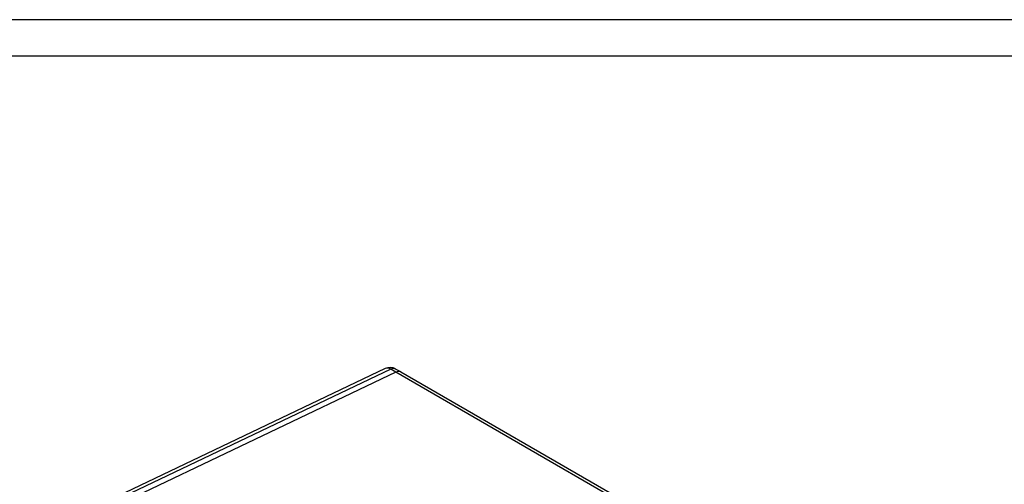
# Model space of a CAD drawing. Units: inches. Extents: x 43407 to 46184, y -22396 to -20471.
# Drawn here: x 45184 to 45711, y -20719 to -20471 of the extents above; entities that cross this region are included whole.
import ezdxf
from ezdxf.enums import TextEntityAlignment as Align

# ---------------------------------------------------------------- set-up
doc = ezdxf.new("R2010")
doc.units = ezdxf.units.IN
doc.header["$MEASUREMENT"] = 0
doc.styles.get("Standard").update_dxf_attribs({"font": 'arial.ttf'})

# ---------------------------------------------------------------- blocks, each defined once
blk = doc.blocks.new('图框模板 TEMPLATE')
at = {"color": 7}
for p, q in [((2147.76, 1489.29), (66.36, 1489.29)), ((2117.6, 1474.21), (96.52, 1474.21))]:
    blk.add_line(p, q, dxfattribs=at)
at = {"width": 0.8, "flags": 4}
for tag, p in [('A', (12.69, 319.87)), ('0', (16.72, 103.72))]:
    blk.add_attdef(tag, p, '', height=78, dxfattribs=at)
at = {"color": 7, "width": 0.8, "flags": 4}
for tag, p in [('MODEL', (1505.98, 212.99)), ('PN', (1757.19, 212.99)), ('MM', (1988.61, 213.41)), ('PARTNAME', (1505.85, 169.11)), ('MATERRIAL', (1506.07, 122.73)), ('DATE', (1758.15, 122.73)), ('1:1', (1505.57, 78.91)), ('DRAWER', (1507.1, 33.3))]:
    blk.add_attdef(tag, p, '', height=12.04, dxfattribs=at)
at = {"width": 0.8, "flags": 4}
for p in [(2119.4, 176.39), (2119.4, 68.53)]:
    blk.add_attdef('1', text='', height=21, dxfattribs=at).set_placement(p, align=Align.MIDDLE_CENTER)

msp = doc.modelspace()

# ---------------------------------------------------------------- linework, layer by layer
at = {"color": 7, "linetype": 'Continuous', "lineweight": 25}
for p, q in [((45379.9, -20657.14), (45175.65, -20754.41)), ((45382.85, -20657.46), (45178.1, -20754.97)), ((45388.21, -20658.94), (45385.48, -20657.36)), ((45385.68, -20659.09), (45185.44, -20754.45)), ((45689.73, -20834.62), (45385.68, -20659.09)), ((45692.36, -20834.52), (45388.31, -20658.99))]:
    msp.add_line(p, q, dxfattribs=at)
at = {"color": 8, "linetype": 'Continuous', "lineweight": 25}
msp.add_line((45385.67, -20659.09), (45382.85, -20657.46), dxfattribs=at)
at = {"color": 7, "linetype": 'Continuous', "lineweight": 25}
for centre, radius, start, end in [((45382.48, -20662.56), 6, 60.0027, 115.4665), ((45387.09, -20661.5), 2.79, 64.1145, 120.3374)]:
    msp.add_arc(centre, radius, start, end, dxfattribs=at)
at = {"color": 8, "linetype": 'Continuous', "lineweight": 25}
for centre, radius, start, end in [((45381.07, -20660.06), 3.15, 55.6158, 111.8876), ((45384.26, -20659.87), 2.79, 64.1061, 120.3459)]:
    msp.add_arc(centre, radius, start, end, dxfattribs=at)

# ---------------------------------------------------------------- block references
at = {"xscale": 1.292700561364424, "yscale": 1.292700561364424, "zscale": 1.292700561364424}
msp.add_blockref('图框模板 TEMPLATE', (43407.09, -22395.86), dxfattribs=at)

doc.saveas('drawing.dxf')
